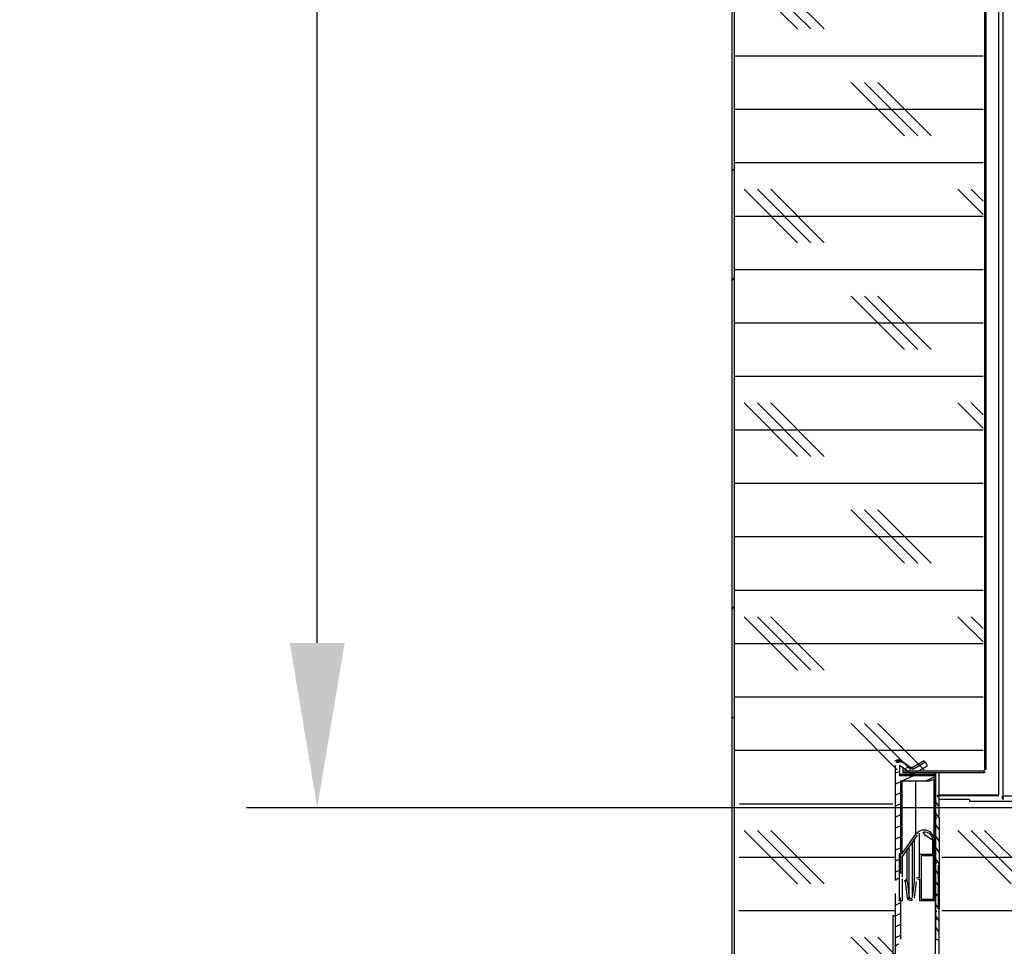
# Model space of a CAD drawing. Extents: x -5410725733 to -5410714412, y -2165024941 to -2165021811.
# Drawn here: x -5410717488 to -5410717196, y -2165024428 to -2165024152 of the extents above; entities that cross this region are included whole.
import ezdxf

# ---------------------------------------------------------------- set-up
doc = ezdxf.new("R2010")
doc.units = 0
doc.header["$LTSCALE"] = 100
doc.layers.get('0').update_dxf_attribs({"linetype": 'CONTINUOUS'})
doc.layers.get('DEFPOINTS').update_dxf_attribs({"linetype": 'CONTINUOUS'})
doc.layers.add('ISOLAMENTO', color=2, linetype='CONTINUOUS')
doc.layers.add('QUOTE', color=4, linetype='CONTINUOUS')
doc.styles.add('ROMAND', font='romand.shx', dxfattribs={"width": 0.8})
doc.dimstyles.new('ISO-35_01', dxfattribs={"dimscale": 14, "dimtxt": 3.5, "dimasz": 3.5, "dimexe": 1.5, "dimexo": 1.5, "dimgap": 1, "dimtad": 1, "dimdec": 1, "dimdsep": 46, "dimtxsty": 'ROMAND', "dimcen": 1, "dimclrd": 4, "dimclrt": 7, "dimazin": 2, "dimtfac": 0.7, "dimtdec": 1, "dimtofl": 0, "dimtmove": 0, "dimatfit": 3, "dimfxl": 0, "dimtolj": 1, "dimarcsym": 0})
pattern_1 = [(0, (-5410808006.501, -2165059135.572), (0, 15.875), []), (135, (-5410807998.564, -2165059143.51), (-31.750014, -31.750014), [22.45065, -22.45065]), (135, (-5410807994.595, -2165059143.51), (-31.750014, -31.750014), [22.45065, -22.45065]), (135, (-5410807990.626, -2165059143.51), (-31.750014, -31.750014), [22.45065, -22.45065])]

# ---------------------------------------------------------------- blocks, each defined once
blk = doc.blocks.new('*D117')
at = {"layer": 'DEFPOINTS', "color": 0, "transparency": 16777216}
for p in [(-5410717399.722432, -2165022919.880488), (-5410717189.988092, -2165022919.880488), (-5410717127.931388, -2165024386.380488)]:
    blk.add_point(p, dxfattribs=at)
at = {"layer": 'QUOTE', "color": 0, "lineweight": -2, "transparency": 16777216}
for p, q in [((-5410717210.988092, -2165022919.880488), (-5410717420.722432, -2165022919.880488)), ((-5410717148.931388, -2165024386.380488), (-5410717420.722432, -2165024386.380488))]:
    blk.add_line(p, q, dxfattribs=at)
at = {"layer": 'QUOTE', "color": 4, "lineweight": -2, "transparency": 16777216}
blk.add_line((-5410717399.722432, -2165024337.380488), (-5410717399.722432, -2165022968.880488), dxfattribs=at)
at = {"layer": 'QUOTE', "color": 4, "transparency": 16777216}
for points in [[(-5410717407.889099, -2165022968.880488), (-5410717391.555765, -2165022968.880488), (-5410717399.722432, -2165022919.880488)], [(-5410717407.889099, -2165024337.380488), (-5410717391.555765, -2165024337.380488), (-5410717399.722432, -2165024386.380488)]]:
    blk.add_solid(points, dxfattribs=at)
at = {"layer": 'QUOTE', "color": 7, "transparency": 16777216, "insert": (-5410717438.222432, -2165023653.130486), "char_height": 49, "attachment_point": 5, "rotation": 90, "style": 'ROMAND'}
blk.add_mtext('\\A1;1467', dxfattribs=at)
blk = doc.blocks.new('*D118')
at = {"layer": 'DEFPOINTS', "color": 0, "transparency": 16777216}
for p in [(-5410717550.795424, -2165022862.280488), (-5410717270.522573, -2165022862.280488), (-5410717271.670412, -2165024440.680488)]:
    blk.add_point(p, dxfattribs=at)
at = {"layer": 'QUOTE', "color": 0, "lineweight": -2, "transparency": 16777216}
for p, q in [((-5410717291.522573, -2165022862.280488), (-5410717571.795424, -2165022862.280488)), ((-5410717292.670412, -2165024440.680488), (-5410717571.795424, -2165024440.680488))]:
    blk.add_line(p, q, dxfattribs=at)
at = {"layer": 'QUOTE', "color": 4, "lineweight": -2, "transparency": 16777216}
blk.add_line((-5410717550.795424, -2165024391.680488), (-5410717550.795424, -2165022911.280488), dxfattribs=at)
at = {"layer": 'QUOTE', "color": 4, "transparency": 16777216}
for points in [[(-5410717558.96209, -2165022911.280488), (-5410717542.628757, -2165022911.280488), (-5410717550.795424, -2165022862.280488)], [(-5410717558.96209, -2165024391.680488), (-5410717542.628757, -2165024391.680488), (-5410717550.795424, -2165024440.680488)]]:
    blk.add_solid(points, dxfattribs=at)
at = {"layer": 'QUOTE', "color": 7, "transparency": 16777216, "insert": (-5410717589.295424, -2165023651.480485), "char_height": 49, "attachment_point": 5, "rotation": 90, "style": 'ROMAND'}
blk.add_mtext('\\A1;1578 Porta', dxfattribs=at)
blk = doc.blocks.new('*D120')
at = {"layer": 'DEFPOINTS', "color": 0, "transparency": 16777216}
for p in [(-5410717650.53574, -2165022508.706713), (-5410717275.286158, -2165022508.706713), (-5410717447.663005, -2165024577.352172)]:
    blk.add_point(p, dxfattribs=at)
at = {"layer": 'QUOTE', "color": 0, "lineweight": -2, "transparency": 16777216}
for p, q in [((-5410717296.286158, -2165022508.706713), (-5410717671.53574, -2165022508.706713)), ((-5410717468.663005, -2165024577.352172), (-5410717671.53574, -2165024577.352172))]:
    blk.add_line(p, q, dxfattribs=at)
at = {"layer": 'QUOTE', "color": 4, "lineweight": -2, "transparency": 16777216}
blk.add_line((-5410717650.53574, -2165024528.352172), (-5410717650.53574, -2165022557.706713), dxfattribs=at)
at = {"layer": 'QUOTE', "color": 4, "transparency": 16777216}
for points in [[(-5410717658.702407, -2165022557.706713), (-5410717642.369073, -2165022557.706713), (-5410717650.53574, -2165022508.706713)], [(-5410717658.702407, -2165024528.352172), (-5410717642.369073, -2165024528.352172), (-5410717650.53574, -2165024577.352172)]]:
    blk.add_solid(points, dxfattribs=at)
at = {"layer": 'QUOTE', "color": 7, "transparency": 16777216, "insert": (-5410717689.03574, -2165023543.02944), "char_height": 49, "attachment_point": 5, "rotation": 90, "style": 'ROMAND'}
blk.add_mtext('\\A1;2069', dxfattribs=at)

msp = doc.modelspace()

# ---------------------------------------------------------------- hatches: boundary and pattern name
at = {"layer": 'ISOLAMENTO', "ltscale": 0.3}
h = msp.add_hatch(dxfattribs=at)
h.set_pattern_fill('CORK', color=256, scale=5, style=0)
h.set_pattern_definition(pattern_1)
h.paths.add_polyline_path([(-5410717213.937962, -2165022849.785512), (-5410716661.343163, -2165022849.785512), (-5410716661.343163, -2165022919.380487), (-5410717213.937962, -2165022919.380487)])
h.paths.add_polyline_path([(-5410716611.34299, -2165022849.330487), (-5410716471.275591, -2165022849.330487), (-5410716471.275591, -2165022919.380487), (-5410716611.34299, -2165022919.380487)])
h.paths.add_polyline_path([(-5410716416.34299, -2165022849.330487), (-5410716326.742986, -2165022849.330487), (-5410716326.742986, -2165022919.380487), (-5410716416.34299, -2165022919.380487)])
h.paths.add_polyline_path([(-5410716326.742986, -2165022919.380487), (-5410716405.342986, -2165022919.380487), (-5410716405.342986, -2165024447.480487), (-5410716326.742986, -2165024447.480487)])
h.paths.add_polyline_path([(-5410716405.342986, -2165024386.880487), (-5410717214.132795, -2165024386.880487), (-5410717214.132795, -2165024447.474881), (-5410716405.342986, -2165024447.480487)])
h = msp.add_hatch(dxfattribs=at)
h.set_pattern_fill('CORK', color=256, scale=5, style=0)
h.set_pattern_definition(pattern_1)
h.paths.add_polyline_path([(-5410717201.842986, -2165024375.080487), (-5410717275.742986, -2165024375.080487), (-5410717275.742986, -2165022926.585089), (-5410717201.842986, -2165022926.585089)])
h = msp.add_hatch(dxfattribs=at)
h.set_pattern_fill('CORK', color=256, scale=5, style=0)
h.set_pattern_definition(pattern_1)
h.paths.add_polyline_path([(-5410717274.581598, -2165024441.475061), (-5410717238.549504, -2165024441.629644), (-5410717227.891648, -2165024441.475061), (-5410717227.546351, -2165024431.359452), (-5410717228.946351, -2165024375.182408), (-5410717228.945807, -2165024374.482408), (-5410717242.690316, -2165024374.482408), (-5410717274.147337, -2165024374.604363)])

# ---------------------------------------------------------------- linework, layer by layer
at = {"color": 251, "linetype": 'Continuous', "true_color": 0x636466}
for p, q in [((-5410717276.442986, -2165024440.280487), (-5410717276.442986, -2165022862.680487)), ((-5410717276.442986, -2165024359.860608), (-5410717275.742986, -2165024359.160608)), ((-5410717223.1567, -2165024374.563739), (-5410717226.460868, -2165024372.280859))]:
    msp.add_line(p, q, dxfattribs=at)
at = {"color": 0, "linetype": 'Continuous'}
for p, q in [((-5410717275.742986, -2165024439.280487), (-5410717275.742986, -2165022863.680487)), ((-5410717197.254447, -2165024382.539066), (-5410717197.254447, -2165022921.221909)), ((-5410717195.942986, -2165024383.739066), (-5410717195.942986, -2165022920.021909)), ((-5410717201.392986, -2165024375.080487), (-5410717201.392986, -2165022926.980487)), ((-5410717200.942986, -2165024375.080487), (-5410717200.942986, -2165022926.980487)), ((-5410717227.942986, -2165024402.380487), (-5410717227.942986, -2165024373.668136)), ((-5410717226.742986, -2165024373.668136), (-5410717222.817215, -2165024376.380487)), ((-5410717226.742986, -2165024373.668136), (-5410717226.742986, -2165024376.880487)), ((-5410717222.7567, -2165024374.963739), (-5410717226.060868, -2165024372.68086)), ((-5410717225.742986, -2165024374.359045), (-5410717225.742986, -2165024375.980487)), ((-5410717223.854595, -2165024374.205194), (-5410717225.114997, -2165024374.792929)), ((-5410717219.438432, -2165024372.438641), (-5410717223.1567, -2165024374.563739)), ((-5410717222.817215, -2165024376.380487), (-5410717218.442986, -2165024373.880487)), ((-5410717219.038432, -2165024372.838641), (-5410717222.7567, -2165024374.963739)), ((-5410717219.167622, -2165024372.912476), (-5410717219.438432, -2165024372.438641)), ((-5410717218.442986, -2165024373.880487), (-5410717219.038432, -2165024372.838641)), ((-5410717226.742986, -2165024375.552073), (-5410717227.942986, -2165024376.111642)), ((-5410717216.342986, -2165024376.480487), (-5410717226.742986, -2165024376.480487)), ((-5410717215.942986, -2165024376.880487), (-5410717226.742986, -2165024376.880487)), ((-5410717222.594491, -2165024376.880487), (-5410717225.811252, -2165024378.380487)), ((-5410717201.842986, -2165024375.530487), (-5410717225.742986, -2165024375.530487)), ((-5410717201.842986, -2165024375.980487), (-5410717225.742986, -2165024375.980487)), ((-5410717216.025955, -2165024377.080418), (-5410717218.813964, -2165024378.380487)), ((-5410717216.392986, -2165024376.880487), (-5410717216.392986, -2165024376.602861)), ((-5410717216.392986, -2165024413.980487), (-5410717216.392986, -2165024377.635889)), ((-5410717216.342986, -2165024375.980487), (-5410717216.342986, -2165024376.480487)), ((-5410717216.042986, -2165024376.880487), (-5410717216.042986, -2165024375.980487)), ((-5410717216.042986, -2165024437.369026), (-5410717216.042986, -2165024377.115719)), ((-5410717215.942986, -2165024425.211564), (-5410717215.942986, -2165024375.980487)), ((-5410717214.83476, -2165024403.138299), (-5410717214.942986, -2165024375.980487)), ((-5410717226.442986, -2165024378.67507), (-5410717227.942986, -2165024379.374531)), ((-5410717226.442986, -2165024378.380487), (-5410717217.942986, -2165024378.380487)), ((-5410717226.442986, -2165024378.380487), (-5410717226.442986, -2165024405.880487)), ((-5410717225.942986, -2165024399.980487), (-5410717225.942986, -2165024378.380487)), ((-5410717221.832952, -2165024394.235044), (-5410717221.832952, -2165024378.380487)), ((-5410717226.442986, -2165024381.937959), (-5410717227.942986, -2165024382.63742)), ((-5410717214.942986, -2165024382.539066), (-5410717197.254447, -2165024382.539066)), ((-5410717214.942986, -2165024382.680487), (-5410717197.254447, -2165024382.680487)), ((-5410717205.942986, -2165024383.880487), (-5410717214.942986, -2165024383.9015)), ((-5410717205.942986, -2165024383.880487), (-5410717205.942986, -2165024384.380487)), ((-5410717185.942986, -2165024382.880487), (-5410717195.942986, -2165024382.880487)), ((-5410717226.442986, -2165024385.200848), (-5410717227.942986, -2165024385.900309)), ((-5410717214.942986, -2165024386.050468), (-5410717215.942986, -2165024384.62232)), ((-5410717205.942986, -2165024384.380487), (-5410717142.82185, -2165024384.380487)), ((-5410717226.442986, -2165024388.463737), (-5410717227.942986, -2165024389.163198)), ((-5410717214.765368, -2165024389.690787), (-5410717215.942986, -2165024388.008974)), ((-5410717226.442986, -2165024391.726626), (-5410717227.942986, -2165024392.426087)), ((-5410717214.942986, -2165024392.823775), (-5410717215.942986, -2165024391.395627)), ((-5410717226.442986, -2165024394.989515), (-5410717227.942986, -2165024395.688977)), ((-5410717225.942986, -2165024399.980487), (-5410717221.832952, -2165024394.235044)), ((-5410717221.426291, -2165024394.525951), (-5410717225.942986, -2165024400.839868)), ((-5410717222.230542, -2165024408.287677), (-5410717222.230542, -2165024395.65022)), ((-5410717220.742986, -2165024406.980487), (-5410717220.742986, -2165024393.877186)), ((-5410717214.942986, -2165024396.210428), (-5410717215.942986, -2165024394.78228)), ((-5410717226.442986, -2165024398.252404), (-5410717227.942986, -2165024398.951866)), ((-5410717223.838839, -2165024413.044757), (-5410717223.838839, -2165024397.898467)), ((-5410717222.847134, -2165024413.044757), (-5410717222.847134, -2165024396.512157)), ((-5410717216.892986, -2165024395.980487), (-5410717216.892986, -2165024400.180487)), ((-5410717214.942986, -2165024399.597082), (-5410717215.942986, -2165024398.168934)), ((-5410717226.442986, -2165024401.515293), (-5410717227.942986, -2165024402.214755)), ((-5410717226.842986, -2165024399.980487), (-5410717225.942986, -2165024399.980487)), ((-5410717226.842986, -2165024399.980487), (-5410717226.842986, -2165024407.480487)), ((-5410717225.942986, -2165024400.839868), (-5410717225.942986, -2165024406.980487)), ((-5410717224.45543, -2165024408.287677), (-5410717224.45543, -2165024398.760404)), ((-5410717220.742986, -2165024400.180487), (-5410717216.892986, -2165024400.180487)), ((-5410717216.742986, -2165024400.680487), (-5410717220.242986, -2165024400.680487)), ((-5410717220.242986, -2165024400.680487), (-5410717220.242986, -2165024413.480487)), ((-5410717216.742986, -2165024400.680487), (-5410717216.742986, -2165024413.480487)), ((-5410717214.83476, -2165024403.138299), (-5410717215.942986, -2165024401.555587)), ((-5410717227.942986, -2165024407.880487), (-5410717227.942986, -2165024402.380487)), ((-5410717215.142986, -2165024416.338299), (-5410717215.142986, -2165024403.438299)), ((-5410717214.842986, -2165024416.257222), (-5410717214.842986, -2165024403.138299)), ((-5410717226.442986, -2165024404.778183), (-5410717227.942986, -2165024405.477644)), ((-5410717215.142986, -2165024406.084759), (-5410717215.942986, -2165024404.94224)), ((-5410717226.842986, -2165024407.480487), (-5410717226.842986, -2165024410.780487)), ((-5410717225.942986, -2165024407.480487), (-5410717225.942986, -2165024413.980487)), ((-5410717224.33469, -2165024413.109027), (-5410717224.951282, -2165024408.351947)), ((-5410717224.45543, -2165024408.287677), (-5410717223.838839, -2165024413.044757)), ((-5410717222.847134, -2165024413.044757), (-5410717222.230542, -2165024408.287677)), ((-5410717221.734691, -2165024408.351947), (-5410717222.351282, -2165024413.109027)), ((-5410717220.742986, -2165024407.480487), (-5410717220.742986, -2165024413.980487)), ((-5410717215.142986, -2165024409.471412), (-5410717215.942986, -2165024408.328894)), ((-5410717227.942986, -2165024417.380487), (-5410717227.942986, -2165024411.880487)), ((-5410717227.800275, -2165024411.936875), (-5410717227.942986, -2165024412.003422)), ((-5410717226.842986, -2165024410.780487), (-5410717226.842986, -2165024413.980487)), ((-5410717215.142986, -2165024412.858066), (-5410717215.942986, -2165024411.715547)), ((-5410717226.442986, -2165024414.56685), (-5410717227.942986, -2165024415.266311)), ((-5410717225.942986, -2165024413.980487), (-5410717226.842986, -2165024413.980487)), ((-5410717226.442986, -2165024413.880487), (-5410717226.442986, -2165024425.380487)), ((-5410717216.392986, -2165024413.980487), (-5410717220.742986, -2165024413.980487)), ((-5410717220.242986, -2165024413.480487), (-5410717216.742986, -2165024413.480487)), ((-5410717215.142986, -2165024416.244719), (-5410717215.942986, -2165024415.102201)), ((-5410717214.942986, -2165024425.511564), (-5410717214.977863, -2165024416.225193)), ((-5410717228.642986, -2165024418.380487), (-5410717227.942986, -2165024418.380487)), ((-5410717228.642986, -2165024439.280487), (-5410717228.642986, -2165024418.380487)), ((-5410717227.942986, -2165024439.280487), (-5410717227.942986, -2165024417.380487)), ((-5410717226.442986, -2165024417.829739), (-5410717227.942986, -2165024418.5292)), ((-5410717214.872122, -2165024420.018206), (-5410717215.942986, -2165024418.488854)), ((-5410717226.442986, -2165024421.092628), (-5410717227.942986, -2165024421.792089)), ((-5410717214.942986, -2165024423.303655), (-5410717215.942986, -2165024421.875507)), ((-5410717226.442986, -2165024424.355517), (-5410717227.942986, -2165024425.054978)), ((-5410717216.042986, -2165024425.370142), (-5410717215.897274, -2165024425.370142)), ((-5410717216.042986, -2165024425.511564), (-5410717214.942986, -2165024425.511564)), ((-5410717215.799491, -2165024425.467093), (-5410717215.937103, -2165024425.270562)), ((-5410717214.988699, -2165024425.370142), (-5410717214.942986, -2165024425.370142)), ((-5410717214.842986, -2165024447.480487), (-5410717214.942986, -2165024425.511564))]:
    msp.add_line(p, q, dxfattribs=at)
at = {"color": 4, "linetype": 'Continuous'}
for p, q in [((-5410717276.442986, -2165024197.114049), (-5410717275.742986, -2165024196.41405)), ((-5410717276.442986, -2165024229.663361), (-5410717275.742986, -2165024228.963361)), ((-5410717201.392986, -2165024228.989557), (-5410717200.942986, -2165024228.539557)), ((-5410717201.392986, -2165024258.681137), (-5410717200.942986, -2165024258.231136)), ((-5410717276.442986, -2165024327.311296), (-5410717275.742986, -2165024326.611296)), ((-5410717201.392986, -2165024347.755873), (-5410717200.942986, -2165024347.305873))]:
    msp.add_line(p, q, dxfattribs=at)
at = {"color": 0, "linetype": 'Continuous'}
for points in [[(-5410717201.524788, -2165024375.330487), (-5410717201.495131, -2165024375.299237), (-5410717201.468824, -2165024375.267987), (-5410717201.446121, -2165024375.236737), (-5410717201.42724, -2165024375.205487), (-5410717201.412363, -2165024375.174237), (-5410717201.401632, -2165024375.142987), (-5410717201.395153, -2165024375.111737), (-5410717201.392986, -2165024375.080487)], [(-5410717201.712358, -2165024375.486737), (-5410717201.670778, -2165024375.455487), (-5410717201.630857, -2165024375.424237), (-5410717201.592979, -2165024375.392987), (-5410717201.557509, -2165024375.361737), (-5410717201.524788, -2165024375.330487)], [(-5410717215.906575, -2165024389.135584), (-5410717215.921617, -2165024389.164379), (-5410717215.933074, -2165024389.195808), (-5410717215.940104, -2165024389.229473), (-5410717215.942986, -2165024389.265507)], [(-5410717215.878984, -2165024389.099053), (-5410717215.888792, -2165024389.109826), (-5410717215.906575, -2165024389.135584)], [(-5410717215.906575, -2165024402.494502), (-5410717215.921617, -2165024402.523296), (-5410717215.933074, -2165024402.554726), (-5410717215.940104, -2165024402.588391), (-5410717215.942986, -2165024402.624424)], [(-5410717215.878984, -2165024402.457971), (-5410717215.888792, -2165024402.468744), (-5410717215.906575, -2165024402.494502)], [(-5410717215.906575, -2165024419.357636), (-5410717215.921617, -2165024419.38643), (-5410717215.933074, -2165024419.41786), (-5410717215.940104, -2165024419.451525), (-5410717215.942986, -2165024419.487559)], [(-5410717215.878984, -2165024419.321105), (-5410717215.888792, -2165024419.331878), (-5410717215.906575, -2165024419.357636)]]:
    msp.add_lwpolyline(points, dxfattribs=at)
for centre, radius, start, end in [((-5410717226.742986, -2165024373.668136), 1.2, 55.35905984, 180), ((-5410717201.842986, -2165024375.080487), 0.9, 270, 0), ((-5410717201.842986, -2165024375.080487), 0.45, 270, 0), ((-5410717218.067986, -2165024376.130487), 2.25347, 273.17985588, 340.55997426), ((-5410717214.644425, -2165024384.21788), 1.34, 102.87395142, 165.71385303), ((-5410717197.254447, -2165024383.997125), 1.316638, 5.08234191, 90), ((-5410717215.692986, -2165024388.93244), 0.25, 180, 225.57300206), ((-5410717215.692986, -2165024389.646584), 0.25, 134.42699794, 180), ((-5410717216.042986, -2165024389.289512), 0.25, 314.42699794, 45.57300206), ((-5410717219.392986, -2165024395.980487), 3, 0, 144.42176186), ((-5410717219.392986, -2165024395.980487), 2.5, 0, 144.42176186), ((-5410717215.692986, -2165024402.291358), 0.25, 180, 225.57300206), ((-5410717215.692986, -2165024403.005501), 0.25, 134.42699794, 180), ((-5410717216.042986, -2165024402.648429), 0.25, 314.42699794, 45.57300206), ((-5410717214.842986, -2165024403.438299), 0.3, 90, 180), ((-5410717228.692986, -2165024405.755487), 2.25347, 289.44002574, 356.82017291), ((-5410717225.942986, -2165024408.480487), 1.5, 7.38523735, 90), ((-5410717220.742986, -2165024408.480487), 1.5, 90, 172.61476265), ((-5410717225.942986, -2165024408.480487), 1, 7.38523735, 90), ((-5410717220.742986, -2165024408.480487), 1, 90, 172.61476265), ((-5410717228.692986, -2165024414.005487), 2.25347, 3.17982709, 70.55997426), ((-5410717223.342986, -2165024412.980487), 1, 187.38523735, 352.61476265), ((-5410717223.342986, -2165024412.980487), 0.5, 187.38523735, 352.61476265), ((-5410717215.692986, -2165024416.785501), 0.25, 180, 225.57300206), ((-5410717215.692986, -2165024417.499644), 0.25, 134.42699794, 180), ((-5410717215.692986, -2165024419.154492), 0.25, 180, 225.57300206), ((-5410717216.042986, -2165024417.142572), 0.25, 314.42699794, 45.57300206), ((-5410717214.842986, -2165024416.338299), 0.3, 180, 270), ((-5410717215.692986, -2165024419.868635), 0.25, 134.42699794, 180), ((-5410717216.042986, -2165024419.511564), 0.25, 314.42699794, 45.57300206), ((-5410717228.692986, -2165024425.255487), 2.25347, 289.44002574, 356.82017291), ((-5410717215.642986, -2165024425.211564), 0.3, 180, 270), ((-5410717215.242986, -2165024425.211564), 0.3, 270, 0)]:
    msp.add_arc(centre, radius, start, end, dxfattribs=at)
at = {"color": 251, "linetype": 'Continuous', "true_color": 0x636466}
msp.add_ellipse((-5410717227.142986, -2165024373.268136), major_axis=(0, 1.2), ratio=1, start_param=-0.6045985901, end_param=1.5707963268, dxfattribs=at)
at = {"color": 0, "linetype": 'Continuous'}
for centre, major_axis, start_param, end_param in [((-5410717218.467986, -2165024375.730487), (0, 2.25347), -2.1065764013, -1.9100889412), ((-5410717214.644425, -2165024383.836803), (0, 1.34), 0.2896335005, 1.3214562173), ((-5410717214.644425, -2165024383.836803), (1.34, 0), 1.7954890434, 1.8604298273), ((-5410717197.254447, -2165024383.855703), (1.316638, 0), 1.5038223037, 1.5707963268), ((-5410717197.254447, -2165024383.855703), (0, 1.316638), -1.4820925669, -0.0669740231), ((-5410717214.842986, -2165024415.957222), (0, 0.3), -4.7123889804, -4.0742032169), ((-5410717214.842986, -2165024415.957222), (0.3, 0), -2.5034068901, -1.5707963268), ((-5410717215.692986, -2165024417.118567), (0, 0.25), 1.024308857, 1.5707963268), ((-5410717215.692986, -2165024417.118567), (0.25, 0), 2.4120979922, 2.5951051838)]:
    msp.add_ellipse(centre, major_axis=major_axis, ratio=1, start_param=start_param, end_param=end_param, dxfattribs=at)

# ---------------------------------------------------------------- dimensions: what is measured, and where the dimension line sits
at = {"layer": 'QUOTE'}
for base, p1, p2, picture, middle in [((-5410717650.53574, -2165022508.706713), (-5410717447.663003, -2165024577.352171), (-5410717275.286156, -2165022508.706712), '*D120', (-5410717689.03574, -2165023543.02944)), ((-5410717399.7224321365, -2165022919.8804879189), (-5410717127.931385994, -2165024386.3804869652), (-5410717189.9880914688, -2165022919.8804869652), '*D117', (-5410717438.2224321365, -2165023653.1304860115))]:
    dim = msp.add_linear_dim(base=base, p1=p1, p2=p2, angle=90, dimstyle='ISO-35_01', override={"dimdec": 0}, dxfattribs=at)
    dim.commit()
    dim.dimension.update_dxf_attribs({"geometry": picture, "text_midpoint": middle})
dim = msp.add_linear_dim(base=(-5410717550.795424, -2165022862.280488), p1=(-5410717271.67041, -2165024440.680487), p2=(-5410717270.522572, -2165022862.280487), angle=90, text='<> Porta', dimstyle='ISO-35_01', override={"dimdec": 0}, dxfattribs=at)
dim.commit()
dim.dimension.update_dxf_attribs({"geometry": '*D118', "text_midpoint": (-5410717589.295424, -2165023651.480485)})

doc.saveas('drawing.dxf')
